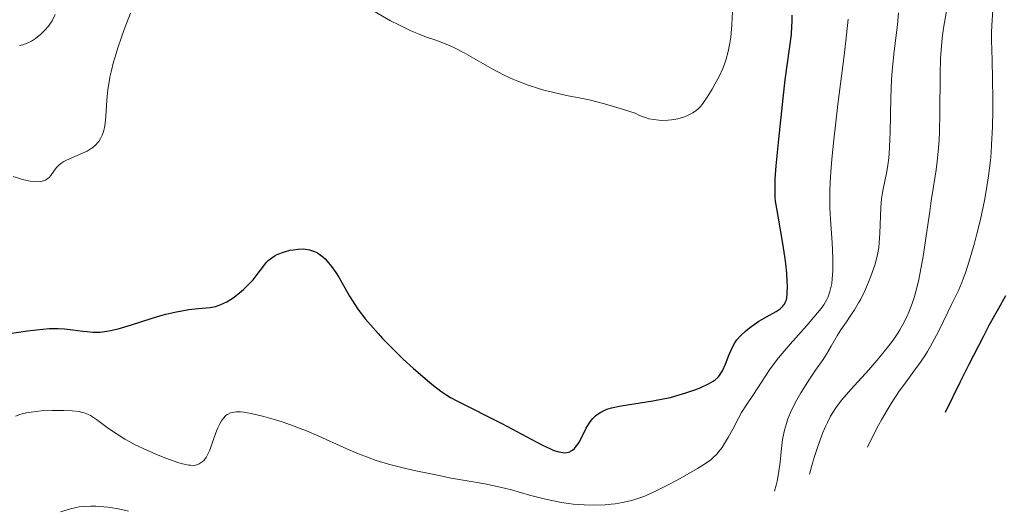
# Model space of a CAD drawing. Units: metres. Extents: x 680990 to 685523, y 4753559 to 4756648.
# Drawn here: x 682332 to 682444, y 4754313 to 4754369 of the extents above; entities that cross this region are included whole.
import ezdxf

# ---------------------------------------------------------------- set-up
doc = ezdxf.new("R2010")
doc.units = ezdxf.units.M
doc.header["$MEASUREMENT"] = 0
for name, color, linetype, lineweight in [('Carátula', 7, 'Continuous', 0), ('Elementos auxiliares', 7, 'Continuous', 0), ('Relieve y altimetría', 7, 'Continuous', 0)]:
    doc.layers.add(name, color=color, linetype=linetype, lineweight=lineweight)

msp = doc.modelspace()

# ---------------------------------------------------------------- linework, layer by layer
at = {"layer": 'Carátula', "color": 7, "linetype": 'Continuous', "lineweight": 0}
msp.add_3dface([(681069.82, 4753559.31), (685523.22, 4753678.69), (685443.64, 4756647.64), (680990.24, 4756528.26)], dxfattribs=at)
at = {"layer": 'Elementos auxiliares', "color": 250, "linetype": 'Continuous', "lineweight": 0}
msp.add_3dface([(681942.92, 4753976.49), (685343.97, 4754067.66), (685281.34, 4756381.07), (681881.45, 4756289.9)], dxfattribs=at)
at = {"layer": 'Relieve y altimetría', "color": 36, "linetype": 'Continuous', "lineweight": 0, "flags": 128}
for points, elevation in [([(682428.7, 4754320.33), (682429.45, 4754321.9), (682429.94, 4754322.85), (682430.27, 4754323.45), (682430.91, 4754324.55), (682431.39, 4754325.31), (682432.3, 4754326.69), (682432.89, 4754327.51), (682433.97, 4754328.99), (682434.7, 4754330), (682435.19, 4754330.74), (682435.5, 4754331.23), (682436.05, 4754332.16), (682436.75, 4754333.48), (682437.83, 4754335.7), (682438.26, 4754336.57), (682438.79, 4754337.62), (682439.04, 4754338.15), (682439.42, 4754339.06), (682439.62, 4754339.59), (682439.83, 4754340.17), (682440.26, 4754341.51), (682440.84, 4754343.53), (682441.13, 4754344.6), (682441.53, 4754346.24), (682442, 4754348.41), (682442.2, 4754349.51), (682442.46, 4754351.19), (682442.66, 4754352.94), (682442.74, 4754353.85), (682442.8, 4754354.79), (682442.89, 4754356.73), (682442.93, 4754358.66), (682442.93, 4754359.92), (682442.91, 4754362.22), (682442.85, 4754364.38), (682442.79, 4754366.64), (682442.79, 4754367.6), (682442.87, 4754368.92), (682443, 4754370.7)], 1855), ([(682332.18, 4754366.02), (682332.58, 4754366.1), (682332.77, 4754366.17), (682333.07, 4754366.29), (682333.55, 4754366.54), (682334, 4754366.84), (682334.23, 4754367.01), (682334.58, 4754367.3), (682335.08, 4754367.77), (682335.48, 4754368.22), (682335.66, 4754368.46), (682335.91, 4754368.86), (682336.27, 4754369.56)], 1885), ([(682342.39, 4754361.92), (682342.48, 4754362.42), (682342.65, 4754363.2), (682342.87, 4754364.04), (682343.03, 4754364.64), (682343.42, 4754365.88), (682344.11, 4754367.87), (682344.83, 4754369.72)], 1880), ([(682372.39, 4754370.01), (682374.42, 4754368.85), (682375.34, 4754368.37), (682376.19, 4754367.96), (682376.71, 4754367.72), (682377.66, 4754367.32), (682378.52, 4754367), (682379.56, 4754366.64), (682380.05, 4754366.47), (682381.13, 4754366.04), (682381.68, 4754365.79), (682382.78, 4754365.22), (682385.99, 4754363.38), (682386.48, 4754363.11), (682387.42, 4754362.63), (682388.32, 4754362.22), (682388.91, 4754361.98), (682390.07, 4754361.54), (682391.26, 4754361.15), (682391.87, 4754360.97), (682392.84, 4754360.71), (682394.42, 4754360.36), (682396.05, 4754360.04), (682397.01, 4754359.84), (682398.75, 4754359.41), (682400.15, 4754359), (682400.94, 4754358.76), (682402.24, 4754358.33), (682402.67, 4754358.11), (682402.95, 4754357.99), (682403.53, 4754357.79), (682403.81, 4754357.71), (682404.38, 4754357.6), (682404.94, 4754357.54), (682405.3, 4754357.52), (682406, 4754357.55), (682406.38, 4754357.59), (682407.09, 4754357.71), (682407.73, 4754357.9), (682408.12, 4754358.04), (682408.37, 4754358.15), (682408.8, 4754358.38), (682409.2, 4754358.65), (682409.39, 4754358.8), (682409.72, 4754359.15), (682409.95, 4754359.43), (682410.44, 4754360.14), (682411.02, 4754361.08), (682411.33, 4754361.62), (682411.79, 4754362.5), (682412.21, 4754363.43), (682412.4, 4754363.9), (682412.57, 4754364.38), (682412.83, 4754365.34), (682413.03, 4754366.32), (682413.13, 4754366.99)], 1880), ([(682413.13, 4754366.99), (682413.26, 4754368.4), (682413.34, 4754369.92)], 1880), ([(682418.11, 4754315.33), (682418.29, 4754316), (682418.39, 4754316.45), (682418.55, 4754317.33), (682418.73, 4754318.62), (682418.9, 4754320.2), (682418.99, 4754320.91), (682419.06, 4754321.39), (682419.23, 4754322.26), (682419.45, 4754323.04), (682419.62, 4754323.54), (682420.05, 4754324.53), (682420.66, 4754325.72), (682421.11, 4754326.53), (682421.43, 4754327.06), (682422.08, 4754328.08), (682422.77, 4754329.09), (682423.63, 4754330.31), (682424.02, 4754330.91), (682424.56, 4754331.83), (682425.27, 4754333.07), (682425.65, 4754333.68), (682426.28, 4754334.6), (682426.88, 4754335.47), (682427.2, 4754335.95), (682427.67, 4754336.74), (682427.91, 4754337.18), (682428.37, 4754338.13), (682428.8, 4754339.12), (682429.06, 4754339.78), (682429.5, 4754341.03), (682429.63, 4754341.46), (682429.83, 4754342.27), (682429.96, 4754343.05), (682430.03, 4754343.57), (682430.1, 4754344.67), (682430.21, 4754347.6), (682430.29, 4754348.59), (682430.35, 4754349.06), (682430.43, 4754349.52), (682430.61, 4754350.41), (682430.88, 4754351.69), (682431, 4754352.43), (682431.1, 4754353.26), (682431.15, 4754353.73), (682431.19, 4754354.49), (682431.25, 4754356.19), (682431.33, 4754360.09), (682431.43, 4754362.12), (682431.5, 4754363.12), (682431.69, 4754365.04), (682432.1, 4754368.42), (682432.23, 4754369.76)], 1865), ([(682422.08, 4754317.27), (682422.44, 4754318.52), (682422.66, 4754319.26), (682423.07, 4754320.53), (682423.61, 4754322), (682423.93, 4754322.74), (682424.13, 4754323.15), (682424.49, 4754323.84), (682425, 4754324.69), (682425.27, 4754325.09), (682425.76, 4754325.72), (682426.79, 4754326.9), (682428.84, 4754329.14), (682429.98, 4754330.45), (682431.08, 4754331.82), (682431.59, 4754332.5), (682432.13, 4754333.3), (682432.38, 4754333.69), (682432.72, 4754334.29), (682433.18, 4754335.22), (682433.39, 4754335.69), (682433.77, 4754336.68), (682434.03, 4754337.48), (682434.19, 4754338.03), (682434.48, 4754339.22), (682434.68, 4754340.19), (682435.05, 4754342.25), (682435.37, 4754344.39), (682435.76, 4754347.13), (682435.94, 4754348.36), (682436.19, 4754349.98), (682436.49, 4754351.89), (682436.62, 4754352.85), (682436.76, 4754354.4), (682436.82, 4754355.28), (682436.86, 4754356.23), (682436.9, 4754358.33), (682436.95, 4754362.69), (682437, 4754364.61), (682437.05, 4754365.45), (682437.17, 4754366.86), (682437.33, 4754368.02), (682437.68, 4754369.95)], 1860), ([(682424.84, 4754355.32), (682425.32, 4754359.33), (682426.02, 4754364.9), (682426.3, 4754367.24), (682426.49, 4754369.03)], 1870), ([(682331.49, 4754351.13), (682332.31, 4754350.86), (682332.7, 4754350.76), (682333.42, 4754350.6), (682333.75, 4754350.55), (682334.18, 4754350.52), (682334.56, 4754350.55), (682334.78, 4754350.59), (682334.91, 4754350.62), (682335.15, 4754350.72), (682335.31, 4754350.81), (682335.57, 4754351.02), (682335.77, 4754351.26), (682336.11, 4754351.75), (682336.42, 4754352.17), (682336.6, 4754352.35), (682336.89, 4754352.6), (682337.26, 4754352.83), (682337.47, 4754352.95), (682338.24, 4754353.29), (682339.37, 4754353.77), (682339.89, 4754354.03), (682340.35, 4754354.3), (682340.55, 4754354.44), (682340.89, 4754354.75), (682341.09, 4754354.97), (682341.21, 4754355.12), (682341.42, 4754355.46), (682341.6, 4754355.82), (682341.68, 4754356.02), (682341.78, 4754356.35), (682341.9, 4754356.91), (682341.94, 4754357.23), (682342.01, 4754357.96), (682342.12, 4754359.82), (682342.24, 4754361.02), (682342.39, 4754361.92)], 1880), ([(682353.45, 4754319.17), (682353.71, 4754319.67), (682353.84, 4754319.99), (682354.12, 4754320.77), (682354.54, 4754321.95), (682354.77, 4754322.53), (682355.03, 4754323.07), (682355.17, 4754323.31), (682355.4, 4754323.63), (682355.64, 4754323.89), (682355.81, 4754324.03), (682355.94, 4754324.1), (682356.19, 4754324.23), (682356.4, 4754324.29), (682356.85, 4754324.36), (682357.35, 4754324.36), (682357.72, 4754324.32), (682358.55, 4754324.18), (682360, 4754323.83), (682360.81, 4754323.6), (682362.1, 4754323.2), (682363.46, 4754322.72), (682364.15, 4754322.46), (682364.84, 4754322.18), (682366.25, 4754321.58), (682369.11, 4754320.3), (682370.59, 4754319.66), (682371.98, 4754319.11), (682372.77, 4754318.83), (682374.2, 4754318.4), (682376.01, 4754317.93), (682377.1, 4754317.68), (682379.74, 4754317.13), (682381.31, 4754316.82), (682384.03, 4754316.33), (682385.13, 4754316.14), (682386.87, 4754315.79), (682388.16, 4754315.47), (682390.21, 4754314.86), (682391.73, 4754314.47), (682392.56, 4754314.29), (682393.86, 4754314.05), (682395.18, 4754313.86), (682395.82, 4754313.8), (682396.46, 4754313.76), (682397.67, 4754313.74), (682398.82, 4754313.78), (682399.53, 4754313.85), (682399.98, 4754313.9), (682400.82, 4754314.03), (682401.68, 4754314.22), (682402.08, 4754314.32), (682402.88, 4754314.59), (682403.43, 4754314.8), (682404.64, 4754315.35), (682406.25, 4754316.17), (682407.38, 4754316.78), (682409.36, 4754317.91), (682410.37, 4754318.55), (682410.84, 4754318.89), (682411.1, 4754319.11), (682411.53, 4754319.53), (682411.93, 4754320.02), (682412.13, 4754320.28), (682412.43, 4754320.73), (682412.88, 4754321.49), (682413.35, 4754322.37), (682414.01, 4754323.64), (682414.36, 4754324.26), (682414.93, 4754325.16), (682415.73, 4754326.33), (682416.14, 4754326.95), (682416.56, 4754327.61), (682417.19, 4754328.59), (682417.55, 4754329.12), (682418.19, 4754330), (682418.57, 4754330.48), (682418.98, 4754330.99), (682419.89, 4754332.06), (682421.77, 4754334.18), (682422.58, 4754335.11), (682423.4, 4754336.11), (682423.7, 4754336.54), (682424.05, 4754337.14), (682424.19, 4754337.43), (682424.4, 4754338.04), (682424.55, 4754338.64), (682424.61, 4754338.96), (682424.68, 4754339.48), (682424.74, 4754340.35), (682424.75, 4754341.32), (682424.74, 4754341.85), (682424.65, 4754343.61), (682424.47, 4754346.23), (682424.41, 4754347.59), (682424.39, 4754348.82), (682424.4, 4754349.46), (682424.43, 4754350.47), (682424.54, 4754352.17), (682424.62, 4754353.12), (682424.84, 4754355.32)], 1870), ([(682331.75, 4754323.86), (682332.24, 4754324.04), (682332.52, 4754324.12), (682332.98, 4754324.24), (682333.51, 4754324.33), (682334.67, 4754324.46), (682335.92, 4754324.52), (682336.73, 4754324.52), (682337.25, 4754324.52), (682338.18, 4754324.47), (682339, 4754324.37), (682339.34, 4754324.29), (682339.55, 4754324.24), (682339.92, 4754324.1), (682340.27, 4754323.93), (682340.5, 4754323.8), (682340.97, 4754323.47), (682342.32, 4754322.47), (682343.18, 4754321.87), (682344.2, 4754321.24), (682344.76, 4754320.92), (682345.37, 4754320.6), (682346.67, 4754319.97), (682347.99, 4754319.41), (682348.84, 4754319.07), (682349.37, 4754318.88), (682350.31, 4754318.56), (682350.75, 4754318.44), (682351.45, 4754318.29), (682351.64, 4754318.27), (682351.96, 4754318.26), (682352.22, 4754318.28), (682352.37, 4754318.32), (682352.64, 4754318.43), (682352.88, 4754318.57), (682353, 4754318.66), (682353.18, 4754318.82), (682353.45, 4754319.17)], 1870), ([(682336.86, 4754312.99), (682337.63, 4754313.21), (682337.99, 4754313.32), (682338.66, 4754313.47), (682338.99, 4754313.53), (682339.49, 4754313.59), (682340.3, 4754313.62), (682340.9, 4754313.6), (682342.23, 4754313.49), (682343.24, 4754313.35), (682344.13, 4754313.18), (682344.6, 4754313.06)], 1865)]:
    msp.add_lwpolyline(points, dxfattribs=dict(at, elevation=elevation))
at = {"layer": 'Relieve y altimetría', "color": 36, "linetype": 'Continuous', "lineweight": 30, "flags": 128}
for points, elevation in [([(682415.52, 4754334.11), (682416.32, 4754334.65), (682417.19, 4754335.15), (682418.29, 4754335.78), (682418.73, 4754336.07), (682419.06, 4754336.36), (682419.18, 4754336.51), (682419.25, 4754336.62), (682419.36, 4754336.85), (682419.45, 4754337.11), (682419.49, 4754337.3), (682419.54, 4754337.76), (682419.57, 4754338.65), (682419.56, 4754339.19), (682419.5, 4754340.12), (682419.4, 4754341.19), (682419.32, 4754341.79), (682419.01, 4754343.74), (682418.55, 4754346.37), (682418.35, 4754347.5), (682418.23, 4754348.33), (682418.19, 4754348.72), (682418.16, 4754349.3), (682418.16, 4754350.28), (682418.19, 4754350.86), (682418.3, 4754352.33), (682418.59, 4754355.38), (682419.09, 4754360.04), (682419.33, 4754362.12), (682420.02, 4754367.27), (682420.09, 4754368.23), (682420.1, 4754368.72), (682420.1, 4754369.47)], 1875), ([(682355.44, 4754336.7), (682355.79, 4754336.88), (682356.5, 4754337.34), (682357.22, 4754337.89), (682357.68, 4754338.28), (682358.25, 4754338.83), (682358.51, 4754339.1), (682358.78, 4754339.39), (682359.23, 4754339.96), (682359.98, 4754340.96), (682360.32, 4754341.38), (682360.51, 4754341.56), (682360.89, 4754341.87), (682361.3, 4754342.14), (682361.6, 4754342.28), (682362.24, 4754342.53), (682362.96, 4754342.73), (682363.33, 4754342.8), (682363.9, 4754342.87), (682364.47, 4754342.88), (682364.74, 4754342.86), (682365.21, 4754342.78), (682365.43, 4754342.72), (682365.77, 4754342.6), (682366.09, 4754342.43), (682366.25, 4754342.33), (682366.73, 4754341.97), (682366.96, 4754341.75), (682367.2, 4754341.49), (682367.68, 4754340.9), (682368.18, 4754340.2), (682368.52, 4754339.66), (682369.22, 4754338.45), (682369.74, 4754337.51), (682370.07, 4754336.97), (682370.7, 4754336.03), (682371.58, 4754334.89), (682372.13, 4754334.24), (682373.01, 4754333.25), (682373.51, 4754332.7), (682374.36, 4754331.82), (682375.86, 4754330.33), (682377.03, 4754329.29), (682378.84, 4754327.73), (682379.32, 4754327.34), (682380.13, 4754326.72), (682380.81, 4754326.25), (682381.22, 4754325.99), (682382.03, 4754325.55), (682387.08, 4754323.04), (682391.64, 4754320.59), (682392.6, 4754320.13), (682393.01, 4754319.96), (682393.55, 4754319.79), (682394.02, 4754319.71), (682394.23, 4754319.7), (682394.49, 4754319.72), (682394.62, 4754319.75), (682394.8, 4754319.81), (682394.91, 4754319.86), (682395.13, 4754320), (682395.34, 4754320.18), (682395.47, 4754320.32), (682395.73, 4754320.67), (682395.87, 4754320.9), (682396.14, 4754321.41), (682396.69, 4754322.49), (682396.97, 4754322.99), (682397.12, 4754323.2), (682397.42, 4754323.58), (682397.73, 4754323.88), (682397.93, 4754324.05), (682398.35, 4754324.33), (682398.78, 4754324.55), (682399.04, 4754324.65), (682399.54, 4754324.8), (682400.65, 4754325.02), (682404.26, 4754325.6), (682405.61, 4754325.86), (682406.26, 4754326), (682406.88, 4754326.16), (682408.03, 4754326.5), (682409.04, 4754326.85), (682409.63, 4754327.09), (682410.6, 4754327.54), (682411.13, 4754327.84), (682411.34, 4754327.98), (682411.68, 4754328.28), (682411.86, 4754328.5), (682411.97, 4754328.66), (682412.17, 4754329.02), (682412.51, 4754329.77), (682412.95, 4754330.87), (682413.16, 4754331.38), (682413.44, 4754331.95), (682413.59, 4754332.2), (682413.83, 4754332.54), (682414.27, 4754333.04), (682414.76, 4754333.51), (682415.05, 4754333.75), (682415.52, 4754334.11)], 1875), ([(682437.56, 4754324.33), (682439.27, 4754327.82), (682440.25, 4754329.78), (682441.88, 4754332.94), (682442.54, 4754334.2), (682443.62, 4754336.16), (682444.43, 4754337.57)], 1850), ([(682331.07, 4754333.26), (682333.12, 4754333.56), (682334.14, 4754333.69), (682335.56, 4754333.82), (682336.19, 4754333.84), (682336.59, 4754333.83), (682337.32, 4754333.8), (682338.28, 4754333.7), (682339.39, 4754333.54), (682339.9, 4754333.48), (682340.55, 4754333.42), (682340.87, 4754333.42), (682341.36, 4754333.43), (682342.13, 4754333.52), (682342.54, 4754333.59), (682343.42, 4754333.8), (682344.94, 4754334.26), (682347.17, 4754334.99), (682348.29, 4754335.32), (682348.83, 4754335.46), (682349.87, 4754335.7), (682350.85, 4754335.88), (682351.45, 4754335.98), (682352.54, 4754336.1), (682353.89, 4754336.24), (682354.5, 4754336.35), (682354.91, 4754336.47), (682355.12, 4754336.55), (682355.44, 4754336.7)], 1875)]:
    msp.add_lwpolyline(points, dxfattribs=dict(at, elevation=elevation))

doc.saveas('drawing.dxf')
